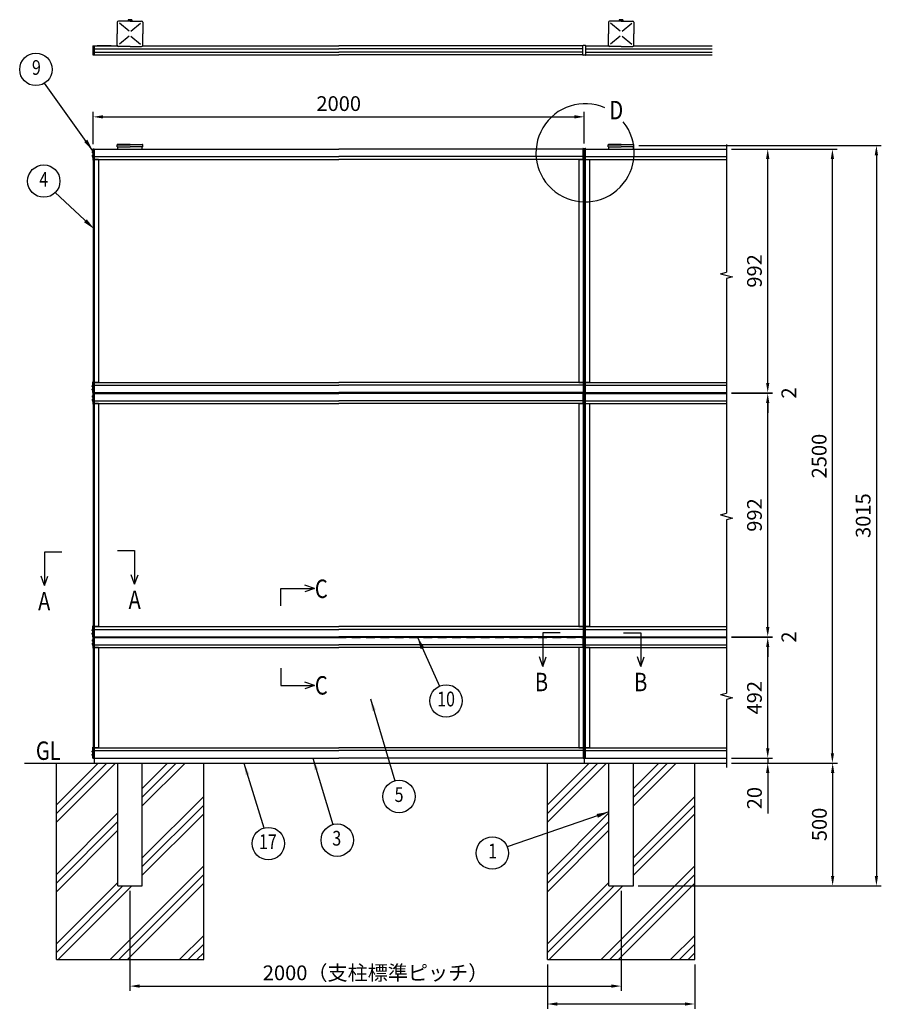
# Model space of a CAD drawing. Units: millimetres. Extents: x 206 to 8939, y 115 to 6489.
# Drawn here: x 742 to 4251, y 2479 to 6489 of the extents above; entities that cross this region are included whole.
import ezdxf
from ezdxf.enums import TextEntityAlignment as Align

# ---------------------------------------------------------------- set-up
doc = ezdxf.new("R2010")
doc.units = ezdxf.units.MM
doc.header["$LTSCALE"] = 250
doc.header["$PDMODE"] = 33
doc.header["$PDSIZE"] = 5
doc.linetypes.add('HIDDEN', pattern=[0.375, 0.25, -0.125])
for name, color, linetype in [('HASEN', 7, 'HIDDEN'), ('HATCH', 2, 'Continuous'), ('MOJI', 6, 'Continuous'), ('SJC', 1, 'Continuous'), ('SUNPOU', 4, 'Continuous')]:
    doc.layers.add(name, color=color, linetype=linetype)
doc.styles.add('EXT08', font='ROMANS', dxfattribs={"width": 0.8, "bigfont": 'EXTFONT'})
doc.styles.get("Standard").update_dxf_attribs({"font": 'arial.ttf'})
doc.dimstyles.new('SJC', dxfattribs={"dimtxt": 0.18, "dimasz": 0.18, "dimexe": 0.18, "dimexo": 0.0625, "dimgap": 0.09, "dimtad": 0, "dimtih": 1, "dimtoh": 1, "dimdec": 4, "dimzin": 0, "dimdsep": 46, "dimtxsty": 'Standard', "dimcen": 0.09, "dimadec": 0, "dimazin": 0, "dimtfac": 1, "dimtdec": 4, "dimtofl": 0, "dimtmove": 0, "dimatfit": 3, "dimfxl": 1, "dimtolj": 1, "dimtzin": 0, "dimarcsym": 0})

# ---------------------------------------------------------------- blocks, each defined once
blk = doc.blocks.new('*D11')
at = {"layer": 'DEFPOINTS', "color": 0}
for p in [(2891.5, 2661.6), (3491.5, 2661.6), (3491.5, 2480.4)]:
    blk.add_point(p, dxfattribs=at)
at = {"layer": 'SUNPOU', "color": 0, "lineweight": -2}
for p, q in [((2891.5, 2641.6), (2891.5, 2460.4)), ((3491.5, 2641.6), (3491.5, 2460.4)), ((2931.5, 2480.4), (3451.5, 2480.4))]:
    blk.add_line(p, q, dxfattribs=at)
at = {"layer": 'SUNPOU', "color": 0}
for points in [[(2931.5, 2487), (2931.5, 2473.7), (2891.5, 2480.4)], [(3451.5, 2473.7), (3451.5, 2487), (3491.5, 2480.4)]]:
    blk.add_solid(points, dxfattribs=at)
at = {"layer": 'SUNPOU', "color": 0, "insert": (3191.5, 2401.1), "char_height": 60, "attachment_point": 5, "style": 'EXT08'}
blk.add_mtext('\\A1;600', dxfattribs=at)
blk = doc.blocks.new('*D12')
at = {"layer": 'DEFPOINTS', "color": 0}
for p in [(3041.5, 6093), (1041.5, 5961.1), (3041.5, 5964.1)]:
    blk.add_point(p, dxfattribs=at)
at = {"layer": 'SUNPOU', "color": 0, "lineweight": -2}
for p, q in [((1041.5, 5981.1), (1041.5, 6113)), ((3041.5, 5984.1), (3041.5, 6113)), ((1081.5, 6093), (3001.5, 6093))]:
    blk.add_line(p, q, dxfattribs=at)
at = {"layer": 'SUNPOU', "color": 0}
for points in [[(1081.5, 6099.7), (1081.5, 6086.3), (1041.5, 6093)], [(3001.5, 6086.3), (3001.5, 6099.7), (3041.5, 6093)]]:
    blk.add_solid(points, dxfattribs=at)
at = {"layer": 'SUNPOU', "color": 0, "insert": (2041.5, 6147), "char_height": 60, "attachment_point": 5, "style": 'EXT08'}
blk.add_mtext('\\A1;2000', dxfattribs=at)
blk = doc.blocks.new('*D13')
at = {"layer": 'DEFPOINTS', "color": 0}
for p in [(3620.5, 4967.6), (3788.6, 4967.6), (3620.5, 3975.6)]:
    blk.add_point(p, dxfattribs=at)
at = {"layer": 'SUNPOU', "color": 0, "lineweight": -2}
for p, q in [((3640.5, 4967.6), (3808.6, 4967.6)), ((3788.6, 4015.6), (3788.6, 4927.6)), ((3640.5, 3975.6), (3808.6, 3975.6))]:
    blk.add_line(p, q, dxfattribs=at)
at = {"layer": 'SUNPOU', "color": 0}
for points in [[(3795.3, 4927.6), (3781.9, 4927.6), (3788.6, 4967.6)], [(3781.9, 4015.6), (3795.3, 4015.6), (3788.6, 3975.6)]]:
    blk.add_solid(points, dxfattribs=at)
at = {"layer": 'SUNPOU', "color": 0, "insert": (3734.6, 4471.6), "char_height": 60, "attachment_point": 5, "rotation": 90, "style": 'EXT08'}
blk.add_mtext('\\A1;992', dxfattribs=at)
blk = doc.blocks.new('*D14')
at = {"layer": 'DEFPOINTS', "color": 0}
for p in [(3620.5, 3975.6), (3620.5, 3973.6), (3788.6, 3975.6)]:
    blk.add_point(p, dxfattribs=at)
at = {"layer": 'SUNPOU', "color": 0, "lineweight": -2}
for p, q in [((3788.6, 4015.6), (3788.6, 4055.6)), ((3640.5, 3975.6), (3808.6, 3975.6)), ((3640.5, 3973.6), (3808.6, 3973.6)), ((3788.6, 3973.6), (3788.6, 3975.6)), ((3788.6, 3933.6), (3788.6, 3893.6))]:
    blk.add_line(p, q, dxfattribs=at)
at = {"layer": 'SUNPOU', "color": 0}
for points in [[(3781.9, 4015.6), (3795.3, 4015.6), (3788.6, 3975.6)], [(3795.3, 3933.6), (3781.9, 3933.6), (3788.6, 3973.6)]]:
    blk.add_solid(points, dxfattribs=at)
at = {"layer": 'SUNPOU', "color": 0, "insert": (3874.6, 3974.6), "char_height": 60, "attachment_point": 5, "rotation": 90, "style": 'EXT08'}
blk.add_mtext('\\A1;2', dxfattribs=at)
blk = doc.blocks.new('*D16')
at = {"layer": 'DEFPOINTS', "color": 0}
for p in [(3620.5, 3481.6), (3620.5, 3461.6), (3788.6, 3461.6)]:
    blk.add_point(p, dxfattribs=at)
at = {"layer": 'SUNPOU', "color": 0, "lineweight": -2}
for p, q in [((3788.6, 3521.6), (3788.6, 3561.6)), ((3640.5, 3481.6), (3808.6, 3481.6)), ((3640.5, 3461.6), (3808.6, 3461.6)), ((3788.6, 3481.6), (3788.6, 3461.6)), ((3788.6, 3421.6), (3788.6, 3255.9))]:
    blk.add_line(p, q, dxfattribs=at)
at = {"layer": 'SUNPOU', "color": 0}
for points in [[(3781.9, 3521.6), (3795.3, 3521.6), (3788.6, 3481.6)], [(3795.3, 3421.6), (3781.9, 3421.6), (3788.6, 3461.6)]]:
    blk.add_solid(points, dxfattribs=at)
at = {"layer": 'SUNPOU', "color": 0, "insert": (3734.6, 3318.7), "char_height": 60, "attachment_point": 5, "rotation": 90, "style": 'EXT08'}
blk.add_mtext('\\A1;20', dxfattribs=at)
blk = doc.blocks.new('*D18')
at = {"layer": 'DEFPOINTS', "color": 0}
for p in [(3243.4, 5976.6), (3241.5, 2961.6), (4231.2, 2961.6)]:
    blk.add_point(p, dxfattribs=at)
at = {"layer": 'SUNPOU', "color": 0, "lineweight": -2}
for p, q in [((3263.4, 5976.6), (4251.2, 5976.6)), ((4231.2, 5936.6), (4231.2, 3001.6)), ((3261.5, 2961.6), (4251.2, 2961.6))]:
    blk.add_line(p, q, dxfattribs=at)
at = {"layer": 'SUNPOU', "color": 0}
for points in [[(4237.8, 5936.6), (4224.5, 5936.6), (4231.2, 5976.6)], [(4224.5, 3001.6), (4237.8, 3001.6), (4231.2, 2961.6)]]:
    blk.add_solid(points, dxfattribs=at)
at = {"layer": 'SUNPOU', "color": 0, "insert": (4177.2, 4469.1), "char_height": 60, "attachment_point": 5, "rotation": 90, "style": 'EXT08'}
blk.add_mtext('\\A1;3015', dxfattribs=at)
blk = doc.blocks.new('*D19')
at = {"layer": 'DEFPOINTS', "color": 0}
for p in [(3620.5, 5961.6), (4052, 5961.6), (3620.5, 3461.6)]:
    blk.add_point(p, dxfattribs=at)
at = {"layer": 'SUNPOU', "color": 0, "lineweight": -2}
for p, q in [((3640.5, 5961.6), (4072, 5961.6)), ((4052, 3501.6), (4052, 5921.6)), ((3640.5, 3461.6), (4072, 3461.6))]:
    blk.add_line(p, q, dxfattribs=at)
at = {"layer": 'SUNPOU', "color": 0}
for points in [[(4058.7, 5921.6), (4045.4, 5921.6), (4052, 5961.6)], [(4045.4, 3501.6), (4058.7, 3501.6), (4052, 3461.6)]]:
    blk.add_solid(points, dxfattribs=at)
at = {"layer": 'SUNPOU', "color": 0, "insert": (3998, 4711.6), "char_height": 60, "attachment_point": 5, "rotation": 90, "style": 'EXT08'}
blk.add_mtext('\\A1;2500', dxfattribs=at)
blk = doc.blocks.new('*D20')
at = {"layer": 'DEFPOINTS', "color": 0}
for p in [(3620.5, 3461.6), (3241.5, 2961.6), (4053, 2961.6)]:
    blk.add_point(p, dxfattribs=at)
at = {"layer": 'SUNPOU', "color": 0, "lineweight": -2}
for p, q in [((3640.5, 3461.6), (4073, 3461.6)), ((4053, 3421.6), (4053, 3001.6)), ((3261.5, 2961.6), (4073, 2961.6))]:
    blk.add_line(p, q, dxfattribs=at)
at = {"layer": 'SUNPOU', "color": 0}
for points in [[(4059.7, 3421.6), (4046.4, 3421.6), (4053, 3461.6)], [(4046.4, 3001.6), (4059.7, 3001.6), (4053, 2961.6)]]:
    blk.add_solid(points, dxfattribs=at)
at = {"layer": 'SUNPOU', "color": 0, "insert": (3999, 3211.6), "char_height": 60, "attachment_point": 5, "rotation": 90, "style": 'EXT08'}
blk.add_mtext('\\A1;500', dxfattribs=at)
blk = doc.blocks.new('*D21')
at = {"layer": 'DEFPOINTS', "color": 0}
for p in [(3620.5, 3973.6), (3788.6, 3973.6), (3620.5, 3481.6)]:
    blk.add_point(p, dxfattribs=at)
at = {"layer": 'SUNPOU', "color": 0, "lineweight": -2}
for p, q in [((3640.5, 3973.6), (3808.6, 3973.6)), ((3788.6, 3521.6), (3788.6, 3933.6)), ((3640.5, 3481.6), (3808.6, 3481.6))]:
    blk.add_line(p, q, dxfattribs=at)
at = {"layer": 'SUNPOU', "color": 0}
for points in [[(3795.3, 3933.6), (3781.9, 3933.6), (3788.6, 3973.6)], [(3781.9, 3521.6), (3795.3, 3521.6), (3788.6, 3481.6)]]:
    blk.add_solid(points, dxfattribs=at)
at = {"layer": 'SUNPOU', "color": 0, "insert": (3734.6, 3727.6), "char_height": 60, "attachment_point": 5, "rotation": 90, "style": 'EXT08'}
blk.add_mtext('\\A1;492', dxfattribs=at)
blk = doc.blocks.new('*D22')
at = {"layer": 'DEFPOINTS', "color": 0}
for p in [(1191.5, 2961.6), (3191.5, 2961.6), (3191.5, 2553.3)]:
    blk.add_point(p, dxfattribs=at)
at = {"layer": 'SUNPOU', "color": 0, "lineweight": -2}
for p, q in [((1191.5, 2941.6), (1191.5, 2533.3)), ((3191.5, 2941.6), (3191.5, 2533.3)), ((1231.5, 2553.3), (3151.5, 2553.3))]:
    blk.add_line(p, q, dxfattribs=at)
at = {"layer": 'SUNPOU', "color": 0}
for points in [[(1231.5, 2560), (1231.5, 2546.6), (1191.5, 2553.3)], [(3151.5, 2546.6), (3151.5, 2560), (3191.5, 2553.3)]]:
    blk.add_solid(points, dxfattribs=at)
at = {"layer": 'SUNPOU', "color": 0, "insert": (2191.5, 2607.3), "char_height": 60, "attachment_point": 5, "style": 'EXT08'}
blk.add_mtext('\\A1;2000（支柱標準ピッチ）', dxfattribs=at)
blk = doc.blocks.new('*D23')
at = {"layer": 'DEFPOINTS', "color": 0}
for p in [(3620.5, 4969.6), (3620.5, 4967.6), (3788.6, 4969.6)]:
    blk.add_point(p, dxfattribs=at)
at = {"layer": 'SUNPOU', "color": 0, "lineweight": -2}
for p, q in [((3788.6, 5009.6), (3788.6, 5049.6)), ((3640.5, 4969.6), (3808.6, 4969.6)), ((3640.5, 4967.6), (3808.6, 4967.6)), ((3788.6, 4967.6), (3788.6, 4969.6)), ((3788.6, 4927.6), (3788.6, 4887.6))]:
    blk.add_line(p, q, dxfattribs=at)
at = {"layer": 'SUNPOU', "color": 0}
for points in [[(3781.9, 5009.6), (3795.3, 5009.6), (3788.6, 4969.6)], [(3795.3, 4927.6), (3781.9, 4927.6), (3788.6, 4967.6)]]:
    blk.add_solid(points, dxfattribs=at)
at = {"layer": 'SUNPOU', "color": 0, "insert": (3874.6, 4968.6), "char_height": 60, "attachment_point": 5, "rotation": 90, "style": 'EXT08'}
blk.add_mtext('\\A1;2', dxfattribs=at)
blk = doc.blocks.new('*D24')
at = {"layer": 'DEFPOINTS', "color": 0}
for p in [(3620.5, 5961.6), (3788.6, 5961.6), (3620.5, 4969.6)]:
    blk.add_point(p, dxfattribs=at)
at = {"layer": 'SUNPOU', "color": 0, "lineweight": -2}
for p, q in [((3640.5, 5961.6), (3808.6, 5961.6)), ((3788.6, 5009.6), (3788.6, 5921.6)), ((3640.5, 4969.6), (3808.6, 4969.6))]:
    blk.add_line(p, q, dxfattribs=at)
at = {"layer": 'SUNPOU', "color": 0}
for points in [[(3795.3, 5921.6), (3781.9, 5921.6), (3788.6, 5961.6)], [(3781.9, 5009.6), (3795.3, 5009.6), (3788.6, 4969.6)]]:
    blk.add_solid(points, dxfattribs=at)
at = {"layer": 'SUNPOU', "color": 0, "insert": (3734.6, 5465.6), "char_height": 60, "attachment_point": 5, "rotation": 90, "style": 'EXT08'}
blk.add_mtext('\\A1;992', dxfattribs=at)

msp = doc.modelspace()

# ---------------------------------------------------------------- hatches: boundary and pattern name
at = {"layer": 'HATCH'}
h = msp.add_hatch(dxfattribs=at)
h.set_pattern_fill('PLAST', color=256, scale=800, angle=45, style=0)
h.set_pattern_definition([(45, (-4634.45, 1654.25), (-141.4214, 141.4214), []), (45, (-4652.13, 1671.93), (-141.4214, 141.4214), []), (45, (-4669.8, 1689.6), (-141.4214, 141.4214), [])])
h.paths.add_polyline_path([(1170.027, 2961.571), (1141.527, 2961.571), (1141.527, 3461.571), (891.527, 3461.571), (891.527, 2661.571), (1491.527, 2661.571), (1491.527, 3461.571), (1241.527, 3461.571), (1241.527, 2961.571), (1213.027, 2961.571)])
h = msp.add_hatch(dxfattribs=at)
h.set_pattern_fill('PLAST', color=256, scale=800, angle=45, style=0)
h.set_pattern_definition([(45, (-2634.45, 1654.25), (-141.4214, 141.4214), []), (45, (-2652.13, 1671.93), (-141.4214, 141.4214), []), (45, (-2669.8, 1689.6), (-141.4214, 141.4214), [])])
h.paths.add_polyline_path([(3170.027, 2961.571), (3141.527, 2961.571), (3141.527, 3461.571), (2891.527, 3461.571), (2891.527, 2661.571), (3491.527, 2661.571), (3491.527, 3461.571), (3241.527, 3461.571), (3241.527, 2961.571), (3213.027, 2961.571)])
at = {"layer": 'SJC'}
h = msp.add_hatch(dxfattribs=at)
h.set_pattern_fill('ANSI31', color=256, scale=0.1, style=0)
h.set_pattern_definition([(45, (-15.76185, 224.06898), (-0.224506403, 0.224506403), [])])
h.paths.add_polyline_path([(1045.527, 4967.071), (2041.527, 4967.071), (3037.527, 4967.071), (3037.527, 4970.071), (2041.527, 4970.071), (1045.527, 4970.071)])
h = msp.add_hatch(dxfattribs=at)
h.set_pattern_fill('ANSI31', color=256, scale=0.1, style=0)
h.set_pattern_definition([(45, (1984.23814, 224.06898), (-0.224506403, 0.224506403), [])])
h.paths.add_polyline_path([(3045.527, 4967.071), (4041.527, 4967.071), (3620.527, 4967.071), (3620.527, 4970.071), (4041.527, 4970.071), (3045.527, 4970.071)])
h = msp.add_hatch(dxfattribs=at)
h.set_pattern_fill('ANSI31', color=256, scale=0.1, style=0)
h.set_pattern_definition([(45, (-15.76185, -769.93102), (-0.224506403, 0.224506403), [])])
h.paths.add_polyline_path([(1045.527, 3973.071), (2041.527, 3973.071), (3037.527, 3973.071), (3037.527, 3976.071), (2041.527, 3976.071), (1045.527, 3976.071)])
h = msp.add_hatch(dxfattribs=at)
h.set_pattern_fill('ANSI31', color=256, scale=0.1, style=0)
h.set_pattern_definition([(45, (1984.23814, -769.93102), (-0.224506403, 0.224506403), [])])
h.paths.add_polyline_path([(3045.527, 3973.071), (4041.527, 3973.071), (3620.527, 3973.071), (3620.527, 3976.071), (4041.527, 3976.071), (3045.527, 3976.071)])

# ---------------------------------------------------------------- linework, layer by layer
at = {"layer": 'HASEN'}
for p, q in [((1045.527, 4969.571), (2041.527, 4969.571)), ((1045.527, 4967.571), (2041.527, 4967.571)), ((3037.527, 4969.571), (2041.527, 4969.571)), ((3037.527, 4967.571), (2041.527, 4967.571)), ((3045.527, 4969.571), (3620.527, 4969.571)), ((3045.527, 4967.571), (3620.527, 4967.571)), ((1045.527, 3975.571), (2041.527, 3975.571)), ((1045.527, 3973.571), (2041.527, 3973.571)), ((3037.527, 3975.571), (2041.527, 3975.571)), ((3037.527, 3973.571), (2041.527, 3973.571)), ((3045.527, 3975.571), (3620.527, 3975.571)), ((3045.527, 3973.571), (3620.527, 3973.571))]:
    msp.add_line(p, q, dxfattribs=at)
at = {"layer": 'MOJI'}
msp.add_arc((3044.891, 5946.571), 200, 66.12488, 38.893458, dxfattribs=at)
at = {"layer": 'SJC'}
for p, q in [((1139.677, 6478.346), (1139.677, 6431.546)), ((1191.527, 6483.046), (1144.377, 6483.046)), ((1187.642, 6441.546), (1148.228, 6474.496)), ((1182.527, 6483.146), (1182.527, 6483.046)), ((1200.527, 6483.146), (1182.527, 6483.146)), ((1184.022, 6487.963), (1184.022, 6483.146)), ((1197.156, 6488.646), (1185.898, 6488.646)), ((1187.774, 6487.963), (1187.774, 6483.146)), ((1191.527, 6483.046), (1238.677, 6483.046)), ((1195.28, 6487.963), (1195.28, 6483.146)), ((1195.413, 6441.546), (1234.827, 6474.496)), ((1199.033, 6487.963), (1199.033, 6483.146)), ((1200.527, 6483.146), (1200.527, 6483.046)), ((1243.377, 6478.346), (1243.377, 6431.546)), ((3139.677, 6478.346), (3139.677, 6431.546)), ((3191.527, 6483.046), (3144.377, 6483.046)), ((3187.642, 6441.546), (3148.228, 6474.496)), ((3182.527, 6483.146), (3182.527, 6483.046)), ((3200.527, 6483.146), (3182.527, 6483.146)), ((3184.022, 6487.963), (3184.022, 6483.146)), ((3197.156, 6488.646), (3185.898, 6488.646)), ((3187.774, 6487.963), (3187.774, 6483.146)), ((3191.527, 6483.046), (3238.677, 6483.046)), ((3195.28, 6487.963), (3195.28, 6483.146)), ((3195.413, 6441.546), (3234.827, 6474.496)), ((3199.033, 6487.963), (3199.033, 6483.146)), ((3200.527, 6483.146), (3200.527, 6483.046)), ((3243.377, 6478.346), (3243.377, 6431.546)), ((1139.677, 6384.746), (1139.677, 6431.546)), ((1187.642, 6421.546), (1148.228, 6388.597)), ((1195.413, 6421.546), (1234.827, 6388.597)), ((1243.377, 6384.746), (1243.377, 6431.546)), ((3139.677, 6384.746), (3139.677, 6431.546)), ((3187.642, 6421.546), (3148.228, 6388.597)), ((3195.413, 6421.546), (3234.827, 6388.597)), ((3243.377, 6384.746), (3243.377, 6431.546)), ((1040.327, 6381.546), (1040.327, 6345.546)), ((1040.327, 6381.546), (1045.527, 6381.546)), ((1045.527, 6381.546), (1140.935, 6381.546)), ((1045.527, 6345.546), (1045.527, 6381.546)), ((1045.527, 6381.546), (1045.527, 6345.546)), ((1114.227, 6381.546), (1057.227, 6381.546)), ((1191.527, 6380.046), (1144.377, 6380.046)), ((1191.527, 6380.046), (1238.677, 6380.046)), ((1242.12, 6381.546), (2041.527, 6381.546)), ((3035.527, 6381.546), (2041.527, 6381.546)), ((3035.527, 6345.046), (3035.527, 6382.046)), ((3046.527, 6383.046), (3036.527, 6383.046)), ((3047.527, 6345.046), (3047.527, 6382.046)), ((3047.527, 6381.546), (3140.935, 6381.546)), ((3191.527, 6380.046), (3144.377, 6380.046)), ((3191.527, 6380.046), (3238.677, 6380.046)), ((3242.12, 6381.546), (3562.527, 6381.546)), ((1040.327, 6369.546), (1040.327, 6357.546)), ((1040.327, 6345.546), (1045.527, 6345.546)), ((1045.527, 6370.046), (2041.527, 6370.046)), ((1045.527, 6357.046), (2041.527, 6357.046)), ((1045.527, 6345.546), (2041.527, 6345.546)), ((3035.527, 6370.046), (2041.527, 6370.046)), ((3035.527, 6357.046), (2041.527, 6357.046)), ((3035.527, 6345.546), (2041.527, 6345.546)), ((3046.527, 6344.046), (3036.527, 6344.046)), ((3047.527, 6370.046), (3562.527, 6370.046)), ((3047.527, 6357.046), (3562.527, 6357.046)), ((3047.527, 6345.546), (3562.527, 6345.546)), ((1139.427, 5971.071), (1139.427, 5979.071)), ((1191.527, 5981.071), (1141.015, 5980.671)), ((1141.027, 5979.071), (1191.527, 5979.071)), ((1191.527, 5981.071), (1242.04, 5980.671)), ((1242.027, 5979.071), (1191.527, 5979.071)), ((1243.627, 5971.071), (1243.627, 5979.071)), ((3139.427, 5971.071), (3139.427, 5979.071)), ((3191.527, 5981.071), (3141.015, 5980.671)), ((3141.027, 5979.071), (3191.527, 5979.071)), ((3191.527, 5981.071), (3242.04, 5980.671)), ((3242.027, 5979.071), (3191.527, 5979.071)), ((3243.627, 5971.071), (3243.627, 5979.071)), ((1037.727, 5950.156), (1037.727, 5947.185)), ((1037.727, 5936.256), (1037.727, 5933.285)), ((1040.327, 5952.171), (1039.507, 5952.099)), ((1040.327, 5945.171), (1039.507, 5945.242)), ((1040.327, 5938.271), (1039.507, 5938.199)), ((1040.327, 5961.071), (1040.327, 5917.271)), ((1040.327, 5952.171), (1040.327, 5945.171)), ((1040.327, 5938.271), (1040.327, 5931.271)), ((1041.527, 5962.271), (1045.527, 5962.271)), ((1041.527, 5961.071), (1045.527, 5961.071)), ((1041.527, 5961.071), (1041.527, 5559.571)), ((1045.527, 5961.071), (1041.527, 5961.071)), ((1041.527, 5961.071), (1191.527, 5961.071)), ((1041.527, 5961.071), (1045.527, 5961.071)), ((1041.527, 5961.071), (1041.527, 5917.271)), ((1045.527, 5961.071), (1045.527, 5962.271)), ((1045.527, 5961.571), (2041.527, 5961.571)), ((1045.527, 5919.571), (1045.527, 5961.571)), ((1045.527, 5961.071), (1045.527, 5559.571)), ((1045.527, 5961.071), (2041.527, 5961.071)), ((1139.427, 5971.071), (1191.527, 5971.071)), ((1141.527, 5961.571), (1141.527, 5971.071)), ((1243.627, 5971.071), (1191.527, 5971.071)), ((1241.527, 5961.571), (1241.527, 5971.071)), ((3035.527, 5961.571), (2041.527, 5961.571)), ((3035.527, 5961.071), (2041.527, 5961.071)), ((3035.527, 5960.573), (3035.527, 5962.073)), ((3036.027, 5960.073), (3047.027, 5960.073)), ((3037.527, 5964.073), (3045.527, 5964.073)), ((3037.527, 5919.571), (3037.527, 5960.073)), ((3037.527, 5960.073), (3037.527, 5559.571)), ((3041.527, 5960.073), (3041.527, 5559.571)), ((3041.527, 5960.073), (3041.527, 5559.571)), ((3045.527, 5960.073), (3045.527, 5559.571)), ((3045.527, 5919.571), (3045.527, 5960.073)), ((3047.527, 5960.573), (3047.527, 5962.073)), ((3047.527, 5961.573), (3047.527, 5961.573)), ((3047.527, 5961.571), (3620.527, 5961.571)), ((3047.527, 5961.071), (3620.527, 5961.071)), ((3139.427, 5971.071), (3191.527, 5971.071)), ((3141.527, 5961.571), (3141.527, 5971.071)), ((3243.627, 5971.071), (3191.527, 5971.071)), ((3241.527, 5961.571), (3241.527, 5971.071)), ((1040.327, 5931.271), (1039.507, 5931.342)), ((1040.327, 5927.671), (1040.327, 5932.171)), ((1040.327, 5927.671), (1040.327, 5917.271)), ((1040.327, 5917.271), (1041.527, 5917.271)), ((1045.527, 5931.073), (2041.527, 5931.073)), ((1063.027, 5919.571), (1045.527, 5919.571)), ((1045.527, 5919.571), (2041.527, 5919.571)), ((1063.027, 5919.571), (1063.027, 5559.571)), ((3037.527, 5931.073), (2041.527, 5931.073)), ((3037.527, 5919.571), (2041.527, 5919.571)), ((3020.027, 5919.571), (3037.527, 5919.571)), ((3020.027, 5919.571), (3020.027, 5559.571)), ((3045.527, 5931.073), (3620.527, 5931.073)), ((3045.527, 5919.571), (3620.527, 5919.571)), ((3063.027, 5919.571), (3063.027, 5559.571)), ((1041.527, 5559.571), (1041.527, 4970.071)), ((1045.527, 5559.571), (1045.527, 4970.071)), ((1063.027, 5559.571), (1063.027, 5011.571)), ((3020.027, 5559.571), (3020.027, 5011.571)), ((3037.527, 5559.571), (3037.527, 4970.071)), ((3041.527, 5559.571), (3041.527, 4970.071)), ((3041.527, 5559.571), (3041.527, 4970.071)), ((3045.527, 5559.571), (3045.527, 4970.071)), ((3063.027, 5559.571), (3063.027, 5011.571)), ((1040.327, 5013.871), (1041.527, 5013.871)), ((1040.327, 5003.471), (1040.327, 5013.871)), ((1040.327, 4970.071), (1040.327, 5013.871)), ((1041.527, 4970.071), (1041.527, 5013.871)), ((1037.727, 4994.885), (1037.727, 4997.856)), ((1037.727, 4980.985), (1037.727, 4983.956)), ((1040.327, 4999.871), (1039.507, 4999.799)), ((1040.327, 4992.871), (1039.507, 4992.942)), ((1040.327, 4985.971), (1039.507, 4985.899)), ((1040.327, 4978.971), (1039.507, 4979.042)), ((1040.327, 5003.471), (1040.327, 4998.971)), ((1040.327, 4992.871), (1040.327, 4999.871)), ((1040.327, 4978.971), (1040.327, 4985.971)), ((1045.527, 5011.571), (1045.527, 4969.571)), ((1045.527, 5011.571), (2041.527, 5011.571)), ((1063.027, 5011.571), (1045.527, 5011.571)), ((1045.527, 5000.069), (2041.527, 5000.069)), ((3037.527, 5011.571), (2041.527, 5011.571)), ((3037.527, 5000.069), (2041.527, 5000.069)), ((3020.027, 5011.571), (3037.527, 5011.571)), ((3037.527, 5011.571), (3037.527, 4969.571)), ((3045.527, 5011.571), (3045.527, 4969.571)), ((3045.527, 5011.571), (3620.527, 5011.571)), ((3063.027, 5011.571), (3045.527, 5011.571)), ((3045.527, 5000.069), (3620.527, 5000.069)), ((1037.727, 4956.156), (1037.727, 4953.185)), ((1037.727, 4942.256), (1037.727, 4939.285)), ((1040.327, 4958.171), (1039.507, 4958.099)), ((1040.327, 4951.171), (1039.507, 4951.242)), ((1040.327, 4944.271), (1039.507, 4944.199)), ((1040.327, 4937.271), (1039.507, 4937.342)), ((1040.327, 4967.071), (1040.327, 4923.271)), ((1040.327, 4958.171), (1040.327, 4951.171)), ((1040.327, 4944.271), (1040.327, 4937.271)), ((1040.327, 4933.671), (1040.327, 4938.171)), ((1040.327, 4933.671), (1040.327, 4923.271)), ((1045.527, 4970.071), (1041.527, 4970.071)), ((1041.527, 4970.071), (1045.527, 4970.071)), ((1041.527, 4968.871), (1045.527, 4968.871)), ((1041.527, 4968.271), (1045.527, 4968.271)), ((1041.527, 4967.071), (1045.527, 4967.071)), ((1041.527, 4967.071), (1041.527, 4565.571)), ((1045.527, 4967.071), (1041.527, 4967.071)), ((1041.527, 4967.071), (1045.527, 4967.071)), ((1041.527, 4967.071), (1041.527, 4923.271)), ((1045.527, 4970.071), (2041.527, 4970.071)), ((1045.527, 4970.071), (1045.527, 4967.071)), ((1045.527, 4970.071), (1045.527, 4968.871)), ((1045.527, 4967.071), (1045.527, 4968.271)), ((1045.527, 4925.571), (1045.527, 4967.571)), ((1045.527, 4967.071), (1045.527, 4565.571)), ((1045.527, 4967.071), (2041.527, 4967.071)), ((1045.527, 4937.073), (2041.527, 4937.073)), ((3037.527, 4970.071), (2041.527, 4970.071)), ((3041.527, 4967.071), (2041.527, 4967.071)), ((3037.527, 4937.073), (2041.527, 4937.073)), ((3037.527, 4970.071), (3041.527, 4970.071)), ((3037.527, 4970.071), (3037.527, 4967.071)), ((3037.527, 4968.571), (3045.527, 4968.571)), ((3037.527, 4967.571), (3037.527, 4565.571)), ((3037.527, 4925.571), (3037.527, 4966.073)), ((3045.527, 4970.071), (3041.527, 4970.071)), ((3041.527, 4967.071), (3041.527, 4565.571)), ((3041.527, 4967.071), (3041.527, 4565.571)), ((3041.527, 4967.071), (3620.527, 4967.071)), ((3045.527, 4970.071), (3045.527, 4967.071)), ((3045.527, 4970.071), (3620.527, 4970.071)), ((3045.527, 4970.071), (3045.527, 4967.071)), ((3045.527, 4925.571), (3045.527, 4967.571)), ((3045.527, 4966.073), (3045.527, 4565.571)), ((3045.527, 4937.073), (3620.527, 4937.073)), ((1040.327, 4923.271), (1041.527, 4923.271)), ((1063.027, 4925.571), (1045.527, 4925.571)), ((1045.527, 4925.571), (2041.527, 4925.571)), ((1063.027, 4925.571), (1063.027, 4565.571)), ((3037.527, 4925.571), (2041.527, 4925.571)), ((3020.027, 4925.571), (3037.527, 4925.571)), ((3020.027, 4925.571), (3020.027, 4565.571)), ((3045.527, 4925.571), (3620.527, 4925.571)), ((3063.027, 4925.571), (3063.027, 4565.571)), ((1041.527, 4565.571), (1041.527, 3976.071)), ((1045.527, 4565.571), (1045.527, 3976.071)), ((1063.027, 4565.571), (1063.027, 4017.571)), ((3020.027, 4565.571), (3020.027, 4017.571)), ((3037.527, 4565.571), (3037.527, 3976.071)), ((3041.527, 4565.571), (3041.527, 3976.071)), ((3041.527, 4565.571), (3041.527, 3976.071)), ((3045.527, 4565.571), (3045.527, 3976.071)), ((3063.027, 4565.571), (3063.027, 4017.571)), ((1040.327, 4019.871), (1041.527, 4019.871)), ((1040.327, 4009.471), (1040.327, 4019.871)), ((1040.327, 3976.071), (1040.327, 4019.871)), ((1041.527, 3976.071), (1041.527, 4019.871)), ((1045.527, 4017.571), (1045.527, 3975.571)), ((1045.527, 4017.571), (2041.527, 4017.571)), ((1063.027, 4017.571), (1045.527, 4017.571)), ((3037.527, 4017.571), (2041.527, 4017.571)), ((3020.027, 4017.571), (3037.527, 4017.571)), ((3037.527, 4017.571), (3037.527, 3975.571)), ((3045.527, 4017.571), (3045.527, 3975.571)), ((3045.527, 4017.571), (3620.527, 4017.571)), ((3063.027, 4017.571), (3045.527, 4017.571)), ((1037.727, 4000.885), (1037.727, 4003.856)), ((1037.727, 3986.985), (1037.727, 3989.956)), ((1040.327, 4005.871), (1039.507, 4005.799)), ((1040.327, 3998.871), (1039.507, 3998.942)), ((1040.327, 3991.971), (1039.507, 3991.899)), ((1040.327, 3984.971), (1039.507, 3985.042)), ((1040.327, 4009.471), (1040.327, 4004.971)), ((1040.327, 3998.871), (1040.327, 4005.871)), ((1040.327, 3984.971), (1040.327, 3991.971)), ((1040.327, 3973.071), (1040.327, 3929.271)), ((1045.527, 3976.071), (1041.527, 3976.071)), ((1041.527, 3976.071), (1045.527, 3976.071)), ((1041.527, 3974.871), (1045.527, 3974.871)), ((1041.527, 3974.271), (1045.527, 3974.271)), ((1041.527, 3973.071), (1041.527, 3833.571)), ((1045.527, 3973.071), (1041.527, 3973.071)), ((1041.527, 3973.071), (1045.527, 3973.071)), ((1041.527, 3973.071), (1041.527, 3929.271)), ((1045.527, 4006.069), (2041.527, 4006.069)), ((1045.527, 3976.071), (2041.527, 3976.071)), ((1045.527, 3976.071), (1045.527, 3973.071)), ((1045.527, 3976.071), (1045.527, 3974.871)), ((1045.527, 3973.071), (1045.527, 3974.271)), ((1045.527, 3931.571), (1045.527, 3973.571)), ((1045.527, 3973.071), (1045.527, 3833.571)), ((1045.527, 3973.071), (2041.527, 3973.071)), ((3037.527, 4006.069), (2041.527, 4006.069)), ((3037.527, 3976.071), (2041.527, 3976.071)), ((3037.527, 3973.071), (2041.527, 3973.071)), ((3037.527, 3976.071), (3041.527, 3976.071)), ((3037.527, 3976.071), (3037.527, 3973.071)), ((3037.527, 3974.571), (3045.527, 3974.571)), ((3037.527, 3931.571), (3037.527, 3973.571)), ((3037.527, 3973.071), (3037.527, 3833.571)), ((3037.527, 3973.071), (3041.527, 3973.071)), ((3045.527, 3976.071), (3041.527, 3976.071)), ((3041.527, 3973.071), (3041.527, 3833.571)), ((3041.527, 3973.071), (3041.527, 3833.571)), ((3045.527, 3973.071), (3041.527, 3973.071)), ((3045.527, 4006.069), (3620.527, 4006.069)), ((3045.527, 3976.071), (3045.527, 3973.071)), ((3045.527, 3976.071), (3620.527, 3976.071)), ((3045.527, 3976.071), (3045.527, 3973.071)), ((3045.527, 3931.571), (3045.527, 3973.571)), ((3045.527, 3973.071), (3045.527, 3833.571)), ((3045.527, 3973.071), (3620.527, 3973.071)), ((1037.727, 3962.156), (1037.727, 3959.185)), ((1037.727, 3948.256), (1037.727, 3945.285)), ((1040.327, 3964.171), (1039.507, 3964.099)), ((1040.327, 3957.171), (1039.507, 3957.242)), ((1040.327, 3950.271), (1039.507, 3950.199)), ((1040.327, 3943.271), (1039.507, 3943.342)), ((1040.327, 3964.171), (1040.327, 3957.171)), ((1040.327, 3950.271), (1040.327, 3943.271)), ((1040.327, 3939.671), (1040.327, 3944.171)), ((1040.327, 3939.671), (1040.327, 3929.271)), ((1045.527, 3943.073), (2041.527, 3943.073)), ((1063.027, 3931.571), (1045.527, 3931.571)), ((1045.527, 3931.571), (2041.527, 3931.571)), ((1063.027, 3931.571), (1063.027, 3833.571)), ((3037.527, 3943.073), (2041.527, 3943.073)), ((3037.527, 3931.571), (2041.527, 3931.571)), ((3020.027, 3931.571), (3020.027, 3833.571)), ((3045.527, 3943.073), (3620.527, 3943.073)), ((3063.027, 3931.571), (3045.527, 3931.571)), ((3045.527, 3931.571), (3620.527, 3931.571)), ((3063.027, 3931.571), (3063.027, 3833.571)), ((1040.327, 3929.271), (1041.527, 3929.271)), ((1041.527, 3833.571), (1041.527, 3482.071)), ((1045.527, 3833.571), (1045.527, 3482.071)), ((1063.027, 3833.571), (1063.027, 3523.571)), ((3020.027, 3833.571), (3020.027, 3523.571)), ((3037.527, 3833.571), (3037.527, 3482.071)), ((3041.527, 3833.571), (3041.527, 3482.071)), ((3041.527, 3833.571), (3041.527, 3482.071)), ((3045.527, 3833.571), (3045.527, 3482.071)), ((3063.027, 3833.571), (3063.027, 3523.571)), ((1037.727, 3506.885), (1037.727, 3509.856)), ((1037.727, 3492.985), (1037.727, 3495.956)), ((1040.327, 3511.871), (1039.507, 3511.799)), ((1040.327, 3504.871), (1039.507, 3504.942)), ((1040.327, 3497.971), (1039.507, 3497.899)), ((1040.327, 3490.971), (1039.507, 3491.042)), ((1040.327, 3525.871), (1041.527, 3525.871)), ((1040.327, 3515.471), (1040.327, 3525.871)), ((1040.327, 3482.071), (1040.327, 3525.871)), ((1040.327, 3515.471), (1040.327, 3510.971)), ((1040.327, 3504.871), (1040.327, 3511.871)), ((1040.327, 3490.971), (1040.327, 3497.971)), ((1041.527, 3482.071), (1041.527, 3525.871)), ((1045.527, 3523.571), (1045.527, 3481.571)), ((1045.527, 3523.571), (2041.527, 3523.571)), ((1063.027, 3523.571), (1045.527, 3523.571)), ((1045.527, 3512.069), (2041.527, 3512.069)), ((3037.527, 3523.571), (2041.527, 3523.571)), ((3037.527, 3512.069), (2041.527, 3512.069)), ((3020.027, 3523.571), (3037.527, 3523.571)), ((3037.527, 3523.571), (3037.527, 3481.571)), ((3045.527, 3523.571), (3045.527, 3481.571)), ((3045.527, 3523.571), (3620.527, 3523.571)), ((3063.027, 3523.571), (3045.527, 3523.571)), ((3045.527, 3512.069), (3620.527, 3512.069)), ((761.527, 3461.571), (3620.527, 3461.571)), ((891.527, 2661.571), (891.527, 3461.571)), ((1045.527, 3482.071), (1041.527, 3482.071)), ((1041.527, 3482.071), (1045.527, 3482.071)), ((1041.527, 3480.871), (1045.527, 3480.871)), ((1045.527, 3482.071), (2041.527, 3482.071)), ((1045.527, 3482.071), (1045.527, 3480.871)), ((1045.527, 3481.571), (2041.527, 3481.571)), ((1045.527, 3481.571), (1045.527, 3461.571)), ((1141.527, 2961.571), (1141.527, 3461.571)), ((1241.527, 2961.571), (1241.527, 3461.571)), ((1491.527, 2661.571), (1491.527, 3461.571)), ((3037.527, 3482.071), (2041.527, 3482.071)), ((3037.527, 3481.571), (2041.527, 3481.571)), ((2891.527, 2661.571), (2891.527, 3461.571)), ((3037.527, 3482.071), (3041.527, 3482.071)), ((3041.527, 3482.071), (3041.527, 3461.571)), ((3045.527, 3482.071), (3041.527, 3482.071)), ((3045.527, 3482.071), (3620.527, 3482.071)), ((3045.527, 3481.571), (3620.527, 3481.571)), ((3141.527, 2961.571), (3141.527, 3461.571)), ((3241.527, 2961.571), (3241.527, 3461.571)), ((3491.527, 2661.571), (3491.527, 3461.571)), ((1141.527, 2961.571), (1241.527, 2961.571)), ((3141.527, 2961.571), (3241.527, 2961.571)), ((891.527, 2661.571), (1491.527, 2661.571)), ((2891.527, 2661.571), (3491.527, 2661.571))]:
    msp.add_line(p, q, dxfattribs=at)
for centre, radius, start, end in [((1144.377, 6478.346), 4.7, 90, 180), ((1185.898, 6485.727), 2.919, 50, 130), ((1191.527, 6477.994), 10.652, 69.37179, 110.62821), ((1197.156, 6485.727), 2.919, 50, 130), ((1238.677, 6478.346), 4.7, 0, 90), ((3144.377, 6478.346), 4.7, 90, 180), ((3185.898, 6485.727), 2.919, 50, 130), ((3191.527, 6477.994), 10.652, 69.37179, 110.62821), ((3197.156, 6485.727), 2.919, 50, 130), ((3238.677, 6478.346), 4.7, 0, 90), ((1144.377, 6384.746), 4.7, 180, 270), ((1238.677, 6384.746), 4.7, 270, 0), ((3036.527, 6382.046), 1, 90, 180), ((3046.527, 6382.046), 1, 0, 90), ((3144.377, 6384.746), 4.7, 180, 270), ((3238.677, 6384.746), 4.7, 270, 0), ((3036.527, 6345.046), 1, 180, 270), ((3046.527, 6345.046), 1, 270, 0), ((1141.027, 5979.071), 1.6, 90.453762, 180), ((1242.027, 5979.071), 1.6, 0, 89.546238), ((3141.027, 5979.071), 1.6, 90.453762, 180), ((3242.027, 5979.071), 1.6, 0, 89.546238), ((1039.677, 5950.156), 1.95, 95, 180), ((1039.677, 5947.185), 1.95, 180, 265), ((1039.677, 5936.256), 1.95, 95, 180), ((1041.527, 5961.071), 1.2, 90, 180), ((3037.527, 5962.073), 2, 90, 180), ((3036.027, 5960.573), 0.5, 180, 270), ((3045.527, 5962.073), 2, 0, 90), ((3047.027, 5960.573), 0.5, 270, 0), ((1039.677, 5933.285), 1.95, 180, 265), ((1039.677, 4997.856), 1.95, 95, 180), ((1039.677, 4994.885), 1.95, 180, 265), ((1039.677, 4983.956), 1.95, 95, 180), ((1039.677, 4980.985), 1.95, 180, 265), ((1039.677, 4956.156), 1.95, 95, 180), ((1039.677, 4953.185), 1.95, 180, 265), ((1039.677, 4942.256), 1.95, 95, 180), ((1039.677, 4939.285), 1.95, 180, 265), ((1041.527, 4970.071), 1.2, 180, 270), ((1041.527, 4967.071), 1.2, 90, 180), ((1039.677, 4003.856), 1.95, 95, 180), ((1039.677, 4000.885), 1.95, 180, 265), ((1039.677, 3989.956), 1.95, 95, 180), ((1039.677, 3986.985), 1.95, 180, 265), ((1041.527, 3976.071), 1.2, 180, 270), ((1041.527, 3973.071), 1.2, 90, 180), ((1039.677, 3962.156), 1.95, 95, 180), ((1039.677, 3959.185), 1.95, 180, 265), ((1039.677, 3948.256), 1.95, 95, 180), ((1039.677, 3945.285), 1.95, 180, 265), ((1039.677, 3509.856), 1.95, 95, 180), ((1039.677, 3506.885), 1.95, 180, 265), ((1039.677, 3495.956), 1.95, 95, 180), ((1039.677, 3492.985), 1.95, 180, 265), ((1041.527, 3482.071), 1.2, 180, 270)]:
    msp.add_arc(centre, radius, start, end, dxfattribs=at)
at = {"layer": 'SUNPOU'}
for p, q in [((3620.527, 5981.071), (3620.527, 5460.512)), ((3596.379, 5454.041), (3620.527, 5460.512)), ((3596.379, 5454.041), (3644.675, 5441.1)), ((3644.675, 5441.1), (3620.527, 5434.63)), ((3620.527, 5434.63), (3620.527, 4478.512)), ((3596.379, 4472.041), (3620.527, 4478.512)), ((3596.379, 4472.041), (3644.675, 4459.1)), ((3644.675, 4459.1), (3620.527, 4452.63)), ((3620.527, 4452.63), (3620.527, 3746.512)), ((843.13, 4320.487), (843.13, 4183.983)), ((913.379, 4320.487), (843.13, 4320.487)), ((1140.256, 4326.487), (1210.505, 4326.487)), ((1210.505, 4326.487), (1210.505, 4189.983)), ((843.13, 4183.983), (829.521, 4222.636)), ((843.13, 4183.983), (856.738, 4222.636)), ((1210.505, 4189.983), (1196.897, 4228.636)), ((1210.505, 4189.983), (1224.113, 4228.636)), ((1805.856, 4171.82), (1942.361, 4171.82)), ((1805.856, 4101.571), (1805.856, 4171.82)), ((1942.361, 4171.82), (1903.708, 4185.428)), ((1942.361, 4171.82), (1903.708, 4158.211)), ((2942.776, 3992.414), (2872.527, 3992.414)), ((2872.527, 3992.414), (2872.527, 3854.909)), ((3201.278, 3992.414), (3271.527, 3992.414)), ((3271.527, 3992.414), (3271.527, 3854.909)), ((2872.527, 3854.909), (2858.919, 3893.562)), ((2872.527, 3854.909), (2886.136, 3893.562)), ((3271.527, 3854.909), (3257.919, 3893.562)), ((3271.527, 3854.909), (3285.136, 3893.562)), ((1805.856, 3847.571), (1805.856, 3777.321)), ((1805.856, 3777.321), (1942.361, 3777.321)), ((1942.361, 3777.321), (1903.708, 3790.93)), ((1942.361, 3777.321), (1903.708, 3763.713)), ((3596.379, 3740.041), (3620.527, 3746.512)), ((3596.379, 3740.041), (3644.675, 3727.1)), ((3644.675, 3727.1), (3620.527, 3720.63)), ((3620.527, 3720.63), (3620.527, 3444.071))]:
    msp.add_line(p, q, dxfattribs=at)
for centre in [(808.284, 6286.192), (840.361, 5831.302), (2478.664, 3714.543), (2287.218, 3325.246), (2035.573, 3147.55), (1755.063, 3133.55), (2667.224, 3095.095)]:
    msp.add_circle(centre, 66, dxfattribs=at)

# ---------------------------------------------------------------- texts
at = {"layer": 'MOJI', "style": 'EXT08', "width": 0.8}
for s, p in [('D', (3143.587, 6082.785)), ('C', (1944.42, 4133.752)), ('A', (817.151, 4083.073)), ('A', (1185.652, 4089.073)), ('C', (1944.42, 3740.39)), ('B', (2840.436, 3754)), ('B', (3244.55, 3754)), ('GL', (808.325, 3474.466))]:
    msp.add_text(s, height=75, dxfattribs=at).set_placement(p)
at = {"layer": 'SUNPOU', "style": 'EXT08', "width": 0.8}
for s, p in [('9', (810.284, 6286.192)), ('4', (840.361, 5831.302)), ('10', (2478.664, 3714.543)), ('5', (2287.218, 3325.246)), ('17', (1753.063, 3133.55)), ('3', (2033.573, 3147.55)), ('1', (2668.224, 3095.095))]:
    msp.add_text(s, height=60, dxfattribs=at).set_placement(p, align=Align.MIDDLE)

# ---------------------------------------------------------------- dimensions: what is measured, and where the dimension line sits
at = {"layer": 'SUNPOU'}
dim = msp.add_linear_dim(base=(3041.527, 6092.985), p1=(1041.527, 5961.071), p2=(3041.527, 5964.073), dimstyle='SJC', override={"dimscale": 20, "dimtxt": 3, "dimasz": 2, "dimexe": 1, "dimexo": 1, "dimgap": 1.2, "dimtad": 1, "dimtih": 0, "dimtoh": 0, "dimdec": 2, "dimzin": 8, "dimtxsty": 'EXT08', "dimadec": 2, "dimtofl": 1, "dimtmove": 2}, dxfattribs=at)
dim.commit()
dim.dimension.update_dxf_attribs({"geometry": '*D12', "text_midpoint": (2041.527, 6146.985)})
for base, p1, p2, override, picture, middle in [((4231.176, 2961.571), (3243.377, 5976.571), (3241.527, 2961.571), {"dimscale": 20, "dimtxt": 3, "dimasz": 2, "dimexe": 1, "dimexo": 1, "dimgap": 1.2, "dimtad": 1, "dimtih": 0, "dimtoh": 0, "dimdec": 2, "dimzin": 8, "dimtxsty": 'EXT08', "dimadec": 2, "dimtofl": 1, "dimtmove": 2}, '*D18', (4177.176, 4469.071)), ((4052.045, 5961.571), (3620.527, 3461.571), (3620.527, 5961.571), {"dimscale": 20, "dimtxt": 3, "dimasz": 2, "dimexe": 1, "dimexo": 1, "dimgap": 1.2, "dimtad": 1, "dimtih": 0, "dimtoh": 0, "dimdec": 2, "dimzin": 8, "dimtxsty": 'EXT08', "dimadec": 2, "dimtofl": 1, "dimtmove": 2}, '*D19', (3998.045, 4711.571)), ((3788.606, 5961.571), (3620.527, 4969.571), (3620.527, 5961.571), {"dimscale": 20, "dimtxt": 3, "dimasz": 2, "dimexe": 1, "dimexo": 1, "dimgap": 1.2, "dimtad": 1, "dimtih": 0, "dimtoh": 0, "dimdec": 2, "dimzin": 8, "dimtxsty": 'EXT08', "dimtofl": 1, "dimtmove": 2}, '*D24', (3734.606, 5465.571)), ((3788.606, 4969.571), (3620.527, 4967.571), (3620.527, 4969.571), {"dimscale": 20, "dimtxt": 3, "dimasz": 2, "dimexe": 1, "dimexo": 1, "dimgap": 1.2, "dimtad": 1, "dimtih": 0, "dimtoh": 0, "dimdec": 2, "dimzin": 8, "dimtxsty": 'EXT08', "dimtofl": 1, "dimtmove": 2}, '*D23', (3874.606, 4968.571)), ((3788.606, 4967.571), (3620.527, 3975.571), (3620.527, 4967.571), {"dimscale": 20, "dimtxt": 3, "dimasz": 2, "dimexe": 1, "dimexo": 1, "dimgap": 1.2, "dimtad": 1, "dimtih": 0, "dimtoh": 0, "dimdec": 2, "dimzin": 8, "dimtxsty": 'EXT08', "dimadec": 2, "dimtofl": 1, "dimtmove": 2}, '*D13', (3734.606, 4471.571)), ((3788.606, 3975.571), (3620.527, 3973.571), (3620.527, 3975.571), {"dimscale": 20, "dimtxt": 3, "dimasz": 2, "dimexe": 1, "dimexo": 1, "dimgap": 1.2, "dimtad": 1, "dimtih": 0, "dimtoh": 0, "dimdec": 2, "dimzin": 8, "dimtxsty": 'EXT08', "dimadec": 2, "dimtofl": 1, "dimtmove": 2}, '*D14', (3874.606, 3974.571)), ((3788.606, 3973.571), (3620.527, 3481.571), (3620.527, 3973.571), {"dimscale": 20, "dimtxt": 3, "dimasz": 2, "dimexe": 1, "dimexo": 1, "dimgap": 1.2, "dimtad": 1, "dimtih": 0, "dimtoh": 0, "dimdec": 2, "dimzin": 8, "dimtxsty": 'EXT08', "dimadec": 2, "dimtofl": 1, "dimtmove": 2}, '*D21', (3734.606, 3727.571)), ((3788.606, 3461.571), (3620.527, 3481.571), (3620.527, 3461.571), {"dimscale": 20, "dimtxt": 3, "dimasz": 2, "dimexe": 1, "dimexo": 1, "dimgap": 1.2, "dimtad": 1, "dimtih": 0, "dimtoh": 0, "dimdec": 2, "dimzin": 8, "dimtxsty": 'EXT08', "dimadec": 2, "dimtofl": 1, "dimtmove": 0}, '*D16', (3734.606, 3318.713)), ((4053.045, 2961.571), (3620.527, 3461.571), (3241.527, 2961.571), {"dimscale": 20, "dimtxt": 3, "dimasz": 2, "dimexe": 1, "dimexo": 1, "dimgap": 1.2, "dimtad": 1, "dimtih": 0, "dimtoh": 0, "dimdec": 2, "dimzin": 8, "dimtxsty": 'EXT08', "dimadec": 2, "dimtofl": 1, "dimtmove": 2}, '*D20', (3999.045, 3211.571))]:
    dim = msp.add_linear_dim(base=base, p1=p1, p2=p2, angle=90, dimstyle='SJC', override=override, dxfattribs=at)
    dim.commit()
    dim.dimension.update_dxf_attribs({"geometry": picture, "text_midpoint": middle})
dim = msp.add_linear_dim(base=(3191.527, 2553.285), p1=(1191.527, 2961.571), p2=(3191.527, 2961.571), text='<>（支柱標準ピッチ）', dimstyle='SJC', override={"dimscale": 20, "dimtxt": 3, "dimasz": 2, "dimexe": 1, "dimexo": 1, "dimgap": 1.2, "dimtad": 1, "dimtih": 0, "dimtoh": 0, "dimdec": 2, "dimzin": 8, "dimtxsty": 'EXT08', "dimadec": 2, "dimtofl": 1, "dimtmove": 2}, dxfattribs=at)
dim.commit()
dim.dimension.update_dxf_attribs({"geometry": '*D22', "text_midpoint": (2191.527, 2607.285)})
dim = msp.add_linear_dim(base=(3491.527, 2480.372), p1=(2891.527, 2661.571), p2=(3491.527, 2661.571), dimstyle='SJC', override={"dimscale": 20, "dimtxt": 3, "dimasz": 2, "dimexe": 1, "dimexo": 1, "dimgap": 1.2, "dimtad": 1, "dimtih": 0, "dimtoh": 0, "dimdec": 2, "dimzin": 8, "dimtxsty": 'EXT08', "dimtofl": 1, "dimtmove": 2}, dxfattribs=at)
dim.commit()
dim.dimension.update_dxf_attribs({"geometry": '*D11', "text_midpoint": (3191.527, 2401.148), "dimtype": 160})

# ---------------------------------------------------------------- leaders
for points in [[(1040.327, 5954.573), (842.648, 6229.844)], [(1046.527, 5635.631), (886.831, 5784.343)], [(2362.265, 3974.444), (2451.687, 3774.778)], [(2170.819, 3723.074), (2270.351, 3389.054)], [(1655.531, 3461.571), (1737.106, 3197.061)], [(1936.041, 3481.571), (2017.616, 3211.061)], [(3141.527, 3262.709), (2728.033, 3120.753)]]:
    msp.add_leader(points, dimstyle='SJC', override={"dimscale": 25, "dimtxt": 3, "dimasz": 2, "dimexe": 1, "dimexo": 1, "dimgap": 1.2, "dimtad": 1, "dimtih": 0, "dimtoh": 0, "dimdec": 2, "dimzin": 8, "dimtxsty": 'EXT08', "dimtofl": 1, "dimtmove": 2}, dxfattribs=at)

doc.saveas('drawing.dxf')
